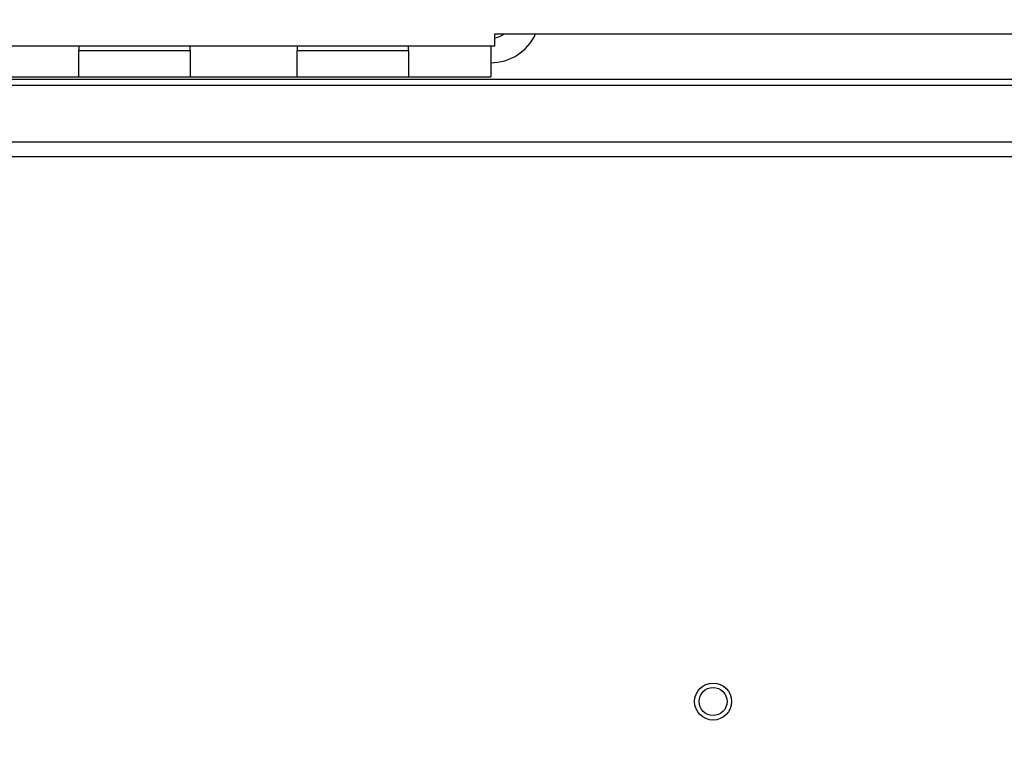
# Model space of a CAD drawing. Extents: x 6 to 291, y 7 to 204.
# Drawn here: x 112 to 124, y 151 to 159 of the extents above; entities that cross this region are included whole.
import ezdxf

# ---------------------------------------------------------------- set-up
doc = ezdxf.new("R2010")
doc.units = 0
doc.linetypes.add('HIDDENNEW0', pattern=[4.5, 1.5, -1.5, 1.5])
doc.layers.get('0').update_dxf_attribs({"linetype": 'CONTINUOUS'})
for name, color, linetype in [('226', 7, 'CONTINUOUS'), ('2D_MITAT', 1, 'CONTINUOUS'), ('MUOTOVIIVAT', 40, 'HIDDENNEW0')]:
    doc.layers.add(name, color=color, linetype=linetype)
doc.styles.get("Standard").update_dxf_attribs({"font": 'monotxt.shx'})
doc.dimstyles.new('DSTYLE1', dxfattribs={"dimtxt": 30, "dimasz": 3, "dimexe": 3, "dimexo": 0, "dimgap": 1.5, "dimtad": 1, "dimdec": 0, "dimlfac": 10, "dimzin": 3, "dimcen": 0.09, "dimazin": 3, "dimtp": 1, "dimtm": 1, "dimtfac": 1, "dimtdec": 4, "dimtofl": 0, "dimtmove": 0, "dimatfit": 3, "dimtolj": 1, "dimtzin": 0})

# ---------------------------------------------------------------- blocks, each defined once
blk = doc.blocks.new('_AH1')
at = {"color": 0, "linetype": 'CONTINUOUS'}
for p, q in [((-1, 0.166667), (0, 0)), ((-1, 0.166667), (-1, -0.166667)), ((0, 0), (-1, -0.166667)), ((0, 0), (-1, 0))]:
    blk.add_line(p, q, dxfattribs=at)
blk = doc.blocks.new('*D13972')
at = {"layer": '2D_MITAT', "color": 4, "linetype": 'CONTINUOUS'}
for p, q in [((122.74785, 167.8505), (164.62867, 167.8505)), ((161.62867, 167.8505), (161.62867, 149.87758)), ((161.62867, 133.62955), (161.62867, 149.87758)), ((134.28413, 133.62955), (164.62867, 133.62955))]:
    blk.add_line(p, q, dxfattribs=at)
at = {"layer": '2D_MITAT', "color": 4, "xscale": 3, "yscale": 3, "zscale": 3}
for p, rotation in [((161.62867, 167.8505), 90), ((161.62867, 133.62955), 270)]:
    blk.add_blockref('_AH1', p, dxfattribs=dict(at, rotation=rotation))
at = {"layer": '2D_MITAT', "color": 4, "linetype": 'CONTINUOUS'}
blk.add_text('342', height=3, rotation=90, dxfattribs=at).set_placement((160.12767, 145.37758))

msp = doc.modelspace()

# ---------------------------------------------------------------- linework, layer by layer
at = {"layer": '226', "color": 4, "linetype": 'CONTINUOUS'}
for p, q in [((112.68456, 159.02967), (114.03455, 159.02967)), ((115.33454, 159.02967), (116.68456, 159.02967)), ((59.834257, 158.67925), (131.38456, 158.67925)), ((59.763539, 158.60853), (131.38456, 158.60853)), ((59.076052, 157.92104), (131.38456, 157.92104)), ((58.899277, 157.74427), (131.38456, 157.74427))]:
    msp.add_line(p, q, dxfattribs=at)
at = {"layer": 'MUOTOVIIVAT', "color": 163, "linetype": 'CONTINUOUS'}
for p, q in [((117.73455, 159.22968), (124.78455, 159.22968)), ((117.73455, 159.07968), (117.73455, 159.22968)), ((117.73455, 159.07968), (81.18455, 159.07968))]:
    msp.add_line(p, q, dxfattribs=at)
at = {"layer": 'MUOTOVIIVAT', "color": 4, "linetype": 'CONTINUOUS'}
for p, q in [((112.68456, 159.07967), (112.68455, 159.02968)), ((112.68455, 158.70955), (112.68456, 159.02967)), ((114.03455, 159.02968), (114.03455, 159.07967)), ((114.03455, 159.02967), (114.03455, 158.70955)), ((115.33454, 159.07967), (115.33455, 159.02968)), ((115.33455, 158.70955), (115.33454, 159.02967)), ((116.68455, 159.02968), (116.68456, 159.07967)), ((116.68456, 159.02967), (116.68455, 158.70955)), ((117.68454, 159.07967), (117.68455, 158.70955)), ((111.68455, 158.70954), (112.68456, 158.70954)), ((112.68456, 158.70967), (114.03455, 158.70967)), ((114.03455, 158.70954), (115.33454, 158.70954)), ((115.33454, 158.70967), (116.68456, 158.70967)), ((116.68456, 158.70954), (117.68454, 158.70954))]:
    msp.add_line(p, q, dxfattribs=at)
for radius in [0.225, 0.17]:
    msp.add_circle((120.38455, 151.12955), radius, dxfattribs=at)
at = {"layer": 'MUOTOVIIVAT', "color": 40, "linetype": 'CONTINUOUS'}
for radius, start, end in [(0.6, 270, 335.35929), (0.3, 279.59407, 303.50335)]:
    msp.add_arc((117.68455, 159.47983), radius, start, end, dxfattribs=at)

# ---------------------------------------------------------------- dimensions: what is measured, and where the dimension line sits
at = {"layer": '2D_MITAT', "color": 4, "linetype": 'CONTINUOUS'}
dim = msp.add_linear_dim(base=(161.62867, 167.8505), p1=(134.28413, 133.62955), p2=(122.74785, 167.8505), angle=90, dimstyle='DSTYLE1', override={"dimblk": '_AH1', "dimsah": 0}, dxfattribs=at)
dim.commit()
dim.dimension.update_dxf_attribs({"geometry": '*D13972', "text_midpoint": (158.62767, 149.87758), "dimtype": 128})

doc.saveas('drawing.dxf')
